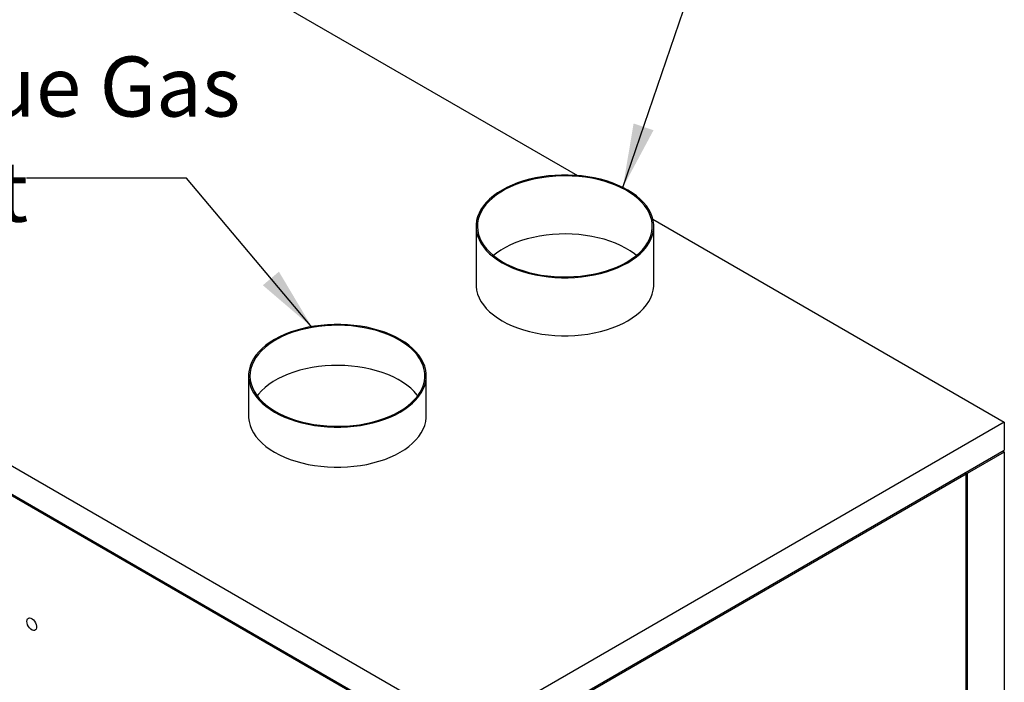
# Model space of a CAD drawing. Units: inches. Extents: x 0.3 to 10.6, y 0.4 to 8.2.
# Drawn here: x 1.7 to 3.2, y 5.6 to 6.7 of the extents above; entities that cross this region are included whole.
import ezdxf

# ---------------------------------------------------------------- set-up
doc = ezdxf.new("R2010")
doc.units = ezdxf.units.IN
doc.header["$MEASUREMENT"] = 0
doc.linetypes.add('SLD-Solid', pattern=[0])
doc.layers.add('DIMENSIONS', color=248, linetype='SLD-Solid')
doc.styles.add('SLDTEXTSTYLE0', font='GOTHIC.TTF', dxfattribs={"width": 0.913})
doc.styles.get("Standard").update_dxf_attribs({"font": 'GOTHIC.TTF'})
doc.dimstyles.new('SLDDIMSTYLE6', dxfattribs={"dimtxt": 0.18, "dimasz": 0.1, "dimexe": 0, "dimexo": 0.0625, "dimgap": 0, "dimtad": 0, "dimtih": 1, "dimtoh": 1, "dimdec": 0, "dimrnd": 1e-09, "dimzin": 0, "dimdsep": 46, "dimtxsty": 'Standard', "dimsah": 1, "dimcen": 0.09, "dimadec": 0, "dimazin": 0, "dimtfac": 0.1, "dimtdec": 0, "dimtofl": 0, "dimtmove": 0, "dimatfit": 3, "dimfxl": 1, "dimfrac": 2, "dimtolj": 1, "dimtzin": 0, "dimarcsym": 0})

# ---------------------------------------------------------------- blocks, each defined once
blk = doc.blocks.new('SW_NOTE_4')
at = {"layer": 'DIMENSIONS', "color": 0, "char_height": 0.09375, "attachment_point": 1, "style": 'SLDTEXTSTYLE0'}
for s, insert in [('%%c', (-0.4716, 0.1899)), ('5" Flue Gas', (-0.3301, 0.1899)), ('Exhaust', (-0.4716, 0.0256))]:
    blk.add_mtext(s, dxfattribs=dict(at, insert=insert))

msp = doc.modelspace()

# ---------------------------------------------------------------- linework, layer by layer
at = {"color": 7, "linetype": 'SLD-Solid'}
for p, q in [((1.34315, 7.10603), (2.53104, 6.42027)), ((0.50839, 6.62413), (2.36335, 5.55329)), ((0.50839, 6.58019), (2.36335, 5.50934)), ((2.36335, 5.50651), (0.50839, 6.57735)), ((2.46556, 6.41658), (2.45589, 6.41439)), ((2.47191, 6.41642), (2.46213, 6.41448)), ((2.47548, 6.41834), (2.46556, 6.41658)), ((2.48192, 6.41793), (2.47191, 6.41642)), ((2.48561, 6.41968), (2.47548, 6.41834)), ((2.49209, 6.419), (2.48192, 6.41793)), ((2.49588, 6.42057), (2.48561, 6.41968)), ((2.50238, 6.41962), (2.49209, 6.419)), ((2.50623, 6.42102), (2.49588, 6.42057)), ((2.51272, 6.41979), (2.50238, 6.41962)), ((2.51662, 6.42102), (2.50623, 6.42102)), ((2.52305, 6.41951), (2.51272, 6.41979)), ((2.52698, 6.42057), (2.51662, 6.42102)), ((2.53332, 6.41877), (2.52305, 6.41951)), ((2.53725, 6.41968), (2.52698, 6.42057)), ((2.54346, 6.4176), (2.53332, 6.41877)), ((2.54738, 6.41834), (2.53725, 6.41968)), ((2.55341, 6.41598), (2.54346, 6.4176)), ((2.5573, 6.41658), (2.54738, 6.41834)), ((2.56697, 6.41439), (2.5573, 6.41658)), ((2.42083, 6.40167), (2.41322, 6.39759)), ((2.42636, 6.40265), (2.41852, 6.39876)), ((2.42895, 6.40541), (2.42083, 6.40167)), ((2.4347, 6.40618), (2.42636, 6.40265)), ((2.43753, 6.40879), (2.42895, 6.40541)), ((2.44347, 6.40935), (2.4347, 6.40618)), ((2.44653, 6.41178), (2.43753, 6.40879)), ((2.45263, 6.41212), (2.44347, 6.40935)), ((2.45589, 6.41439), (2.44653, 6.41178)), ((2.46213, 6.41448), (2.45263, 6.41212)), ((2.56313, 6.41393), (2.55341, 6.41598)), ((2.57255, 6.41146), (2.56313, 6.41393)), ((2.57633, 6.41178), (2.56697, 6.41439)), ((2.58162, 6.40859), (2.57255, 6.41146)), ((2.58532, 6.40879), (2.57633, 6.41178)), ((2.59029, 6.40533), (2.58162, 6.40859)), ((2.5939, 6.40541), (2.58532, 6.40879)), ((2.5985, 6.40171), (2.59029, 6.40533)), ((2.60202, 6.40167), (2.5939, 6.40541)), ((2.60622, 6.39773), (2.5985, 6.40171)), ((2.60964, 6.39759), (2.60202, 6.40167)), ((2.39968, 6.38851), (2.39383, 6.38356)), ((2.40446, 6.39001), (2.39834, 6.38519)), ((2.40615, 6.3932), (2.39968, 6.38851)), ((2.4112, 6.39453), (2.40446, 6.39001)), ((2.41322, 6.39759), (2.40615, 6.3932)), ((2.41852, 6.39876), (2.4112, 6.39453)), ((2.61339, 6.39343), (2.60622, 6.39773)), ((2.6167, 6.3932), (2.60964, 6.39759)), ((2.61998, 6.38883), (2.61339, 6.39343)), ((2.62318, 6.38851), (2.6167, 6.3932)), ((2.62595, 6.38395), (2.61998, 6.38883)), ((2.62903, 6.38356), (2.62318, 6.38851)), ((2.38413, 6.37296), (2.38033, 6.36738)), ((2.38806, 6.37484), (2.38396, 6.36936)), ((2.38863, 6.37836), (2.38413, 6.37296)), ((2.39286, 6.38013), (2.38806, 6.37484)), ((2.39383, 6.38356), (2.38863, 6.37836)), ((2.39834, 6.38519), (2.39286, 6.38013)), ((2.63126, 6.37883), (2.62595, 6.38395)), ((2.63422, 6.37836), (2.62903, 6.38356)), ((2.63589, 6.37349), (2.63126, 6.37883)), ((2.63873, 6.37296), (2.63422, 6.37836)), ((2.6398, 6.36796), (2.63589, 6.37349)), ((2.64252, 6.36738), (2.63873, 6.37296)), ((2.37496, 6.3558), (2.37341, 6.34987)), ((2.37727, 6.36165), (2.37496, 6.3558)), ((2.37799, 6.35793), (2.37614, 6.35206)), ((2.38033, 6.36738), (2.37727, 6.36165)), ((2.3806, 6.36371), (2.37799, 6.35793)), ((2.38396, 6.36936), (2.3806, 6.36371)), ((2.64298, 6.36228), (2.6398, 6.36796)), ((2.64558, 6.36165), (2.64252, 6.36738)), ((2.64541, 6.35647), (2.64298, 6.36228)), ((2.64706, 6.35058), (2.64541, 6.35647)), ((2.6479, 6.3558), (2.64558, 6.36165)), ((2.64944, 6.34987), (2.6479, 6.3558)), ((2.37254, 6.3409), (2.37254, 6.25017)), ((2.37341, 6.34987), (2.37264, 6.3439)), ((2.37264, 6.3439), (2.37264, 6.3379)), ((2.37506, 6.34612), (2.37477, 6.34015)), ((2.37477, 6.34015), (2.37526, 6.33419)), ((2.37614, 6.35206), (2.37506, 6.34612)), ((2.64794, 6.34463), (2.64706, 6.35058)), ((2.64804, 6.33866), (2.64794, 6.34463)), ((2.64893, 6.35222), (3.19811, 6.03518)), ((2.65022, 6.3439), (2.64944, 6.34987)), ((2.65022, 6.3379), (2.65022, 6.3439)), ((2.65032, 6.25017), (2.65032, 6.3409)), ((2.37264, 6.3379), (2.37341, 6.33192)), ((2.37341, 6.33192), (2.37496, 6.32599)), ((2.37496, 6.32599), (2.37727, 6.32015)), ((2.37526, 6.33419), (2.37653, 6.32826)), ((2.37653, 6.32826), (2.37857, 6.32241)), ((2.47191, 6.3257), (2.46213, 6.32375)), ((2.48192, 6.32721), (2.47191, 6.3257)), ((2.49209, 6.32827), (2.48192, 6.32721)), ((2.50238, 6.32889), (2.49209, 6.32827)), ((2.51272, 6.32906), (2.50238, 6.32889)), ((2.52305, 6.32878), (2.51272, 6.32906)), ((2.53332, 6.32805), (2.52305, 6.32878)), ((2.54346, 6.32687), (2.53332, 6.32805)), ((2.55341, 6.32525), (2.54346, 6.32687)), ((2.56313, 6.3232), (2.55341, 6.32525)), ((2.64366, 6.32096), (2.64589, 6.32679)), ((2.64558, 6.32015), (2.6479, 6.32599)), ((2.64589, 6.32679), (2.64736, 6.3327)), ((2.64736, 6.3327), (2.64804, 6.33866)), ((2.6479, 6.32599), (2.64944, 6.33192)), ((2.64944, 6.33192), (2.65022, 6.3379)), ((2.37727, 6.32015), (2.38033, 6.31442)), ((2.37857, 6.32241), (2.38137, 6.31666)), ((2.38033, 6.31442), (2.38413, 6.30883)), ((2.38137, 6.31666), (2.38492, 6.31105)), ((2.38413, 6.30883), (2.38863, 6.30343)), ((2.38492, 6.31105), (2.38919, 6.30561)), ((2.42636, 6.31192), (2.41852, 6.30803)), ((2.4347, 6.31546), (2.42636, 6.31192)), ((2.44347, 6.31862), (2.4347, 6.31546)), ((2.45263, 6.32139), (2.44347, 6.31862)), ((2.46213, 6.32375), (2.45263, 6.32139)), ((2.57255, 6.32074), (2.56313, 6.3232)), ((2.58162, 6.31787), (2.57255, 6.32074)), ((2.59029, 6.31461), (2.58162, 6.31787)), ((2.5985, 6.31098), (2.59029, 6.31461)), ((2.60622, 6.307), (2.5985, 6.31098)), ((2.63249, 6.30428), (2.63694, 6.30967)), ((2.63422, 6.30343), (2.63873, 6.30883)), ((2.63694, 6.30967), (2.64067, 6.31524)), ((2.63873, 6.30883), (2.64252, 6.31442)), ((2.64067, 6.31524), (2.64366, 6.32096)), ((2.64252, 6.31442), (2.64558, 6.32015)), ((2.38863, 6.30343), (2.39383, 6.29824)), ((2.38919, 6.30561), (2.39416, 6.30038)), ((2.39383, 6.29824), (2.39968, 6.29329)), ((2.39416, 6.30038), (2.39981, 6.29537)), ((2.40446, 6.29928), (2.39961, 6.29553)), ((2.39968, 6.29329), (2.40615, 6.2886)), ((2.39981, 6.29537), (2.40609, 6.29063)), ((2.4112, 6.30381), (2.40446, 6.29928)), ((2.41852, 6.30803), (2.4112, 6.30381)), ((2.61339, 6.3027), (2.60622, 6.307)), ((2.61998, 6.2981), (2.61339, 6.3027)), ((2.6151, 6.28949), (2.62154, 6.29416)), ((2.6167, 6.2886), (2.62318, 6.29329)), ((2.62324, 6.29553), (2.61998, 6.2981)), ((2.62154, 6.29416), (2.62734, 6.2991)), ((2.62318, 6.29329), (2.62903, 6.29824)), ((2.62734, 6.2991), (2.63249, 6.30428)), ((2.62903, 6.29824), (2.63422, 6.30343)), ((2.40609, 6.29063), (2.41298, 6.28618)), ((2.40615, 6.2886), (2.41322, 6.2842)), ((2.41298, 6.28618), (2.42043, 6.28203)), ((2.41322, 6.2842), (2.42083, 6.28012)), ((2.42043, 6.28203), (2.4284, 6.27823)), ((2.42083, 6.28012), (2.42895, 6.27639)), ((2.4284, 6.27823), (2.43685, 6.27478)), ((2.59239, 6.27733), (2.60048, 6.28105)), ((2.5939, 6.27639), (2.60202, 6.28012)), ((2.60048, 6.28105), (2.60807, 6.28511)), ((2.60202, 6.28012), (2.60964, 6.2842)), ((2.60807, 6.28511), (2.6151, 6.28949)), ((2.60964, 6.2842), (2.6167, 6.2886)), ((2.42895, 6.27639), (2.43753, 6.27301)), ((2.43685, 6.27478), (2.44572, 6.27172)), ((2.43753, 6.27301), (2.44653, 6.27001)), ((2.44572, 6.27172), (2.45498, 6.26905)), ((2.44653, 6.27001), (2.45589, 6.26741)), ((2.45498, 6.26905), (2.46455, 6.26679)), ((2.45589, 6.26741), (2.46556, 6.26522)), ((2.46455, 6.26679), (2.47439, 6.26495)), ((2.46556, 6.26522), (2.47548, 6.26345)), ((2.47439, 6.26495), (2.48445, 6.26355)), ((2.47548, 6.26345), (2.48561, 6.26212)), ((2.48445, 6.26355), (2.49466, 6.2626)), ((2.49466, 6.2626), (2.50496, 6.26209)), ((2.51531, 6.26203), (2.52563, 6.26243)), ((2.52563, 6.26243), (2.53587, 6.26327)), ((2.53587, 6.26327), (2.54597, 6.26456)), ((2.53725, 6.26212), (2.54738, 6.26345)), ((2.54597, 6.26456), (2.55587, 6.26629)), ((2.54738, 6.26345), (2.5573, 6.26522)), ((2.55587, 6.26629), (2.56551, 6.26844)), ((2.5573, 6.26522), (2.56697, 6.26741)), ((2.56551, 6.26844), (2.57485, 6.27101)), ((2.56697, 6.26741), (2.57633, 6.27001)), ((2.57485, 6.27101), (2.58383, 6.27398)), ((2.57633, 6.27001), (2.58532, 6.27301)), ((2.58383, 6.27398), (2.59239, 6.27733)), ((2.58532, 6.27301), (2.5939, 6.27639)), ((2.37254, 6.25017), (2.37264, 6.24717)), ((2.37264, 6.24717), (2.37341, 6.24119)), ((2.48561, 6.26212), (2.49588, 6.26122)), ((2.49588, 6.26122), (2.50623, 6.26077)), ((2.50496, 6.26209), (2.51531, 6.26203)), ((2.50623, 6.26077), (2.51662, 6.26077)), ((2.51662, 6.26077), (2.52698, 6.26122)), ((2.52698, 6.26122), (2.53725, 6.26212)), ((2.64944, 6.24119), (2.65022, 6.24717)), ((2.65022, 6.24717), (2.65032, 6.25017)), ((2.37341, 6.24119), (2.37496, 6.23526)), ((2.37496, 6.23526), (2.37727, 6.22942)), ((2.64558, 6.22942), (2.6479, 6.23526)), ((2.6479, 6.23526), (2.64944, 6.24119)), ((2.37727, 6.22942), (2.38033, 6.22369)), ((2.38033, 6.22369), (2.38413, 6.21811)), ((2.38413, 6.21811), (2.38863, 6.21271)), ((2.63422, 6.21271), (2.63873, 6.21811)), ((2.63873, 6.21811), (2.64252, 6.22369)), ((2.64252, 6.22369), (2.64558, 6.22942)), ((2.38863, 6.21271), (2.39383, 6.20751)), ((2.39383, 6.20751), (2.39968, 6.20256)), ((2.39968, 6.20256), (2.40615, 6.19787)), ((2.6167, 6.19787), (2.62318, 6.20256)), ((2.62318, 6.20256), (2.62903, 6.20751)), ((2.62903, 6.20751), (2.63422, 6.21271)), ((2.13011, 6.18633), (2.11998, 6.18499)), ((2.1366, 6.18565), (2.12642, 6.18458)), ((2.14038, 6.18722), (2.13011, 6.18633)), ((2.14688, 6.18627), (2.1366, 6.18565)), ((2.15074, 6.18767), (2.14038, 6.18722)), ((2.15722, 6.18644), (2.14688, 6.18627)), ((2.16112, 6.18767), (2.15074, 6.18767)), ((2.16756, 6.18616), (2.15722, 6.18644)), ((2.17148, 6.18722), (2.16112, 6.18767)), ((2.17782, 6.18543), (2.16756, 6.18616)), ((2.18175, 6.18633), (2.17148, 6.18722)), ((2.18796, 6.18425), (2.17782, 6.18543)), ((2.19188, 6.18499), (2.18175, 6.18633)), ((2.40615, 6.19787), (2.41322, 6.19348)), ((2.41322, 6.19348), (2.42083, 6.1894)), ((2.42083, 6.1894), (2.42895, 6.18566)), ((2.42895, 6.18566), (2.43753, 6.18228)), ((2.58532, 6.18228), (2.5939, 6.18566)), ((2.5939, 6.18566), (2.60202, 6.1894)), ((2.60202, 6.1894), (2.60964, 6.19348)), ((2.60964, 6.19348), (2.6167, 6.19787)), ((2.07346, 6.17206), (2.06533, 6.16832)), ((2.0792, 6.17283), (2.07086, 6.1693)), ((2.08204, 6.17544), (2.07346, 6.17206)), ((2.08797, 6.176), (2.0792, 6.17283)), ((2.09103, 6.17844), (2.08204, 6.17544)), ((2.09713, 6.17877), (2.08797, 6.176)), ((2.10039, 6.18104), (2.09103, 6.17844)), ((2.10663, 6.18113), (2.09713, 6.17877)), ((2.11006, 6.18323), (2.10039, 6.18104)), ((2.11641, 6.18307), (2.10663, 6.18113)), ((2.11998, 6.18499), (2.11006, 6.18323)), ((2.12642, 6.18458), (2.11641, 6.18307)), ((2.19792, 6.18263), (2.18796, 6.18425)), ((2.2018, 6.18323), (2.19188, 6.18499)), ((2.20763, 6.18058), (2.19792, 6.18263)), ((2.21147, 6.18104), (2.2018, 6.18323)), ((2.21705, 6.17811), (2.20763, 6.18058)), ((2.22083, 6.17844), (2.21147, 6.18104)), ((2.22612, 6.17524), (2.21705, 6.17811)), ((2.22982, 6.17544), (2.22083, 6.17844)), ((2.23479, 6.17198), (2.22612, 6.17524)), ((2.23841, 6.17206), (2.22982, 6.17544)), ((2.243, 6.16836), (2.23479, 6.17198)), ((2.24653, 6.16832), (2.23841, 6.17206)), ((2.43753, 6.18228), (2.44653, 6.17928)), ((2.44653, 6.17928), (2.45589, 6.17668)), ((2.45589, 6.17668), (2.46556, 6.17449)), ((2.46556, 6.17449), (2.47548, 6.17272)), ((2.47548, 6.17272), (2.48561, 6.17139)), ((2.48561, 6.17139), (2.49588, 6.1705)), ((2.49588, 6.1705), (2.50623, 6.17005)), ((2.50623, 6.17005), (2.51662, 6.17005)), ((2.51662, 6.17005), (2.52698, 6.1705)), ((2.52698, 6.1705), (2.53725, 6.17139)), ((2.53725, 6.17139), (2.54738, 6.17272)), ((2.54738, 6.17272), (2.5573, 6.17449)), ((2.5573, 6.17449), (2.56697, 6.17668)), ((2.56697, 6.17668), (2.57633, 6.17928)), ((2.57633, 6.17928), (2.58532, 6.18228)), ((2.04418, 6.15516), (2.03833, 6.15021)), ((2.04896, 6.15666), (2.04284, 6.15184)), ((2.05066, 6.15985), (2.04418, 6.15516)), ((2.0557, 6.16118), (2.04896, 6.15666)), ((2.05772, 6.16424), (2.05066, 6.15985)), ((2.06302, 6.16541), (2.0557, 6.16118)), ((2.06533, 6.16832), (2.05772, 6.16424)), ((2.07086, 6.1693), (2.06302, 6.16541)), ((2.25072, 6.16438), (2.243, 6.16836)), ((2.25414, 6.16424), (2.24653, 6.16832)), ((2.2579, 6.16008), (2.25072, 6.16438)), ((2.2612, 6.15985), (2.25414, 6.16424)), ((2.26449, 6.15548), (2.2579, 6.16008)), ((2.26768, 6.15516), (2.2612, 6.15985)), ((2.27045, 6.1506), (2.26449, 6.15548)), ((2.27353, 6.15021), (2.26768, 6.15516)), ((2.02863, 6.13961), (2.02484, 6.13403)), ((2.03256, 6.14149), (2.02846, 6.13601)), ((2.03314, 6.14501), (2.02863, 6.13961)), ((2.03736, 6.14678), (2.03256, 6.14149)), ((2.03833, 6.15021), (2.03314, 6.14501)), ((2.04284, 6.15184), (2.03736, 6.14678)), ((2.27577, 6.14548), (2.27045, 6.1506)), ((2.27872, 6.14501), (2.27353, 6.15021)), ((2.28039, 6.14014), (2.27577, 6.14548)), ((2.28323, 6.13961), (2.27872, 6.14501)), ((2.28431, 6.13461), (2.28039, 6.14014)), ((2.28703, 6.13403), (2.28323, 6.13961)), ((2.02177, 6.1283), (2.01946, 6.12245)), ((2.02249, 6.12458), (2.02064, 6.11871)), ((2.02484, 6.13403), (2.02177, 6.1283)), ((2.0251, 6.13036), (2.02249, 6.12458)), ((2.02846, 6.13601), (2.0251, 6.13036)), ((2.28748, 6.12893), (2.28431, 6.13461)), ((2.29009, 6.1283), (2.28703, 6.13403)), ((2.28991, 6.12312), (2.28748, 6.12893)), ((2.2924, 6.12245), (2.29009, 6.1283)), ((2.01791, 6.11652), (2.01714, 6.11055)), ((2.01714, 6.11055), (2.01714, 6.10455)), ((2.01946, 6.12245), (2.01791, 6.11652)), ((2.01956, 6.11277), (2.01927, 6.1068)), ((2.02064, 6.11871), (2.01956, 6.11277)), ((2.0792, 6.11023), (2.07086, 6.1067)), ((2.08797, 6.1134), (2.0792, 6.11023)), ((2.09713, 6.11617), (2.08797, 6.1134)), ((2.10663, 6.11853), (2.09713, 6.11617)), ((2.11641, 6.12047), (2.10663, 6.11853)), ((2.12642, 6.12198), (2.11641, 6.12047)), ((2.1366, 6.12305), (2.12642, 6.12198)), ((2.14688, 6.12367), (2.1366, 6.12305)), ((2.15722, 6.12384), (2.14688, 6.12367)), ((2.16756, 6.12356), (2.15722, 6.12384)), ((2.17782, 6.12282), (2.16756, 6.12356)), ((2.18796, 6.12164), (2.17782, 6.12282)), ((2.19792, 6.12003), (2.18796, 6.12164)), ((2.20763, 6.11798), (2.19792, 6.12003)), ((2.21705, 6.11551), (2.20763, 6.11798)), ((2.22612, 6.11264), (2.21705, 6.11551)), ((2.23479, 6.10938), (2.22612, 6.11264)), ((2.243, 6.10576), (2.23479, 6.10938)), ((2.29156, 6.11723), (2.28991, 6.12312)), ((2.29244, 6.11128), (2.29156, 6.11723)), ((2.29395, 6.11652), (2.2924, 6.12245)), ((2.29254, 6.10531), (2.29244, 6.11128)), ((2.29472, 6.11055), (2.29395, 6.11652)), ((2.29472, 6.10455), (2.29472, 6.11055)), ((2.01704, 6.10755), (2.01704, 6.04495)), ((2.01714, 6.10455), (2.01791, 6.09857)), ((2.01791, 6.09857), (2.01946, 6.09264)), ((2.01927, 6.1068), (2.01976, 6.10084)), ((2.01976, 6.10084), (2.02103, 6.09491)), ((2.02103, 6.09491), (2.02307, 6.08906)), ((2.04896, 6.09405), (2.04284, 6.08924)), ((2.0557, 6.09858), (2.04896, 6.09405)), ((2.06302, 6.10281), (2.0557, 6.09858)), ((2.07086, 6.1067), (2.06302, 6.10281)), ((2.25072, 6.10178), (2.243, 6.10576)), ((2.2579, 6.09748), (2.25072, 6.10178)), ((2.26449, 6.09288), (2.2579, 6.09748)), ((2.28816, 6.08761), (2.29039, 6.09344)), ((2.29039, 6.09344), (2.29186, 6.09935)), ((2.29186, 6.09935), (2.29254, 6.10531)), ((2.2924, 6.09264), (2.29395, 6.09857)), ((2.29395, 6.09857), (2.29472, 6.10455)), ((2.29482, 6.04495), (2.29482, 6.10755)), ((2.01946, 6.09264), (2.02177, 6.0868)), ((2.02177, 6.0868), (2.02484, 6.08107)), ((2.02307, 6.08906), (2.02587, 6.08331)), ((2.02484, 6.08107), (2.02863, 6.07548)), ((2.02587, 6.08331), (2.02942, 6.0777)), ((2.02942, 6.0777), (2.03369, 6.07226)), ((2.03256, 6.07889), (2.03048, 6.07625)), ((2.03736, 6.08418), (2.03256, 6.07889)), ((2.04284, 6.08924), (2.03736, 6.08418)), ((2.27045, 6.088), (2.26449, 6.09288)), ((2.27577, 6.08288), (2.27045, 6.088)), ((2.28039, 6.07754), (2.27577, 6.08288)), ((2.28144, 6.07632), (2.28517, 6.08189)), ((2.28323, 6.07548), (2.28703, 6.08107)), ((2.28517, 6.08189), (2.28816, 6.08761)), ((2.28703, 6.08107), (2.29009, 6.0868)), ((2.29009, 6.0868), (2.2924, 6.09264)), ((2.02863, 6.07548), (2.03314, 6.07008)), ((2.03314, 6.07008), (2.03833, 6.06489)), ((2.03369, 6.07226), (2.03867, 6.06703)), ((2.03833, 6.06489), (2.04418, 6.05994)), ((2.03867, 6.06703), (2.04431, 6.06202)), ((2.26604, 6.06081), (2.27185, 6.06575)), ((2.26768, 6.05994), (2.27353, 6.06489)), ((2.27185, 6.06575), (2.27699, 6.07093)), ((2.27353, 6.06489), (2.27872, 6.07008)), ((2.27699, 6.07093), (2.28144, 6.07632)), ((2.27872, 6.07008), (2.28323, 6.07548)), ((2.28138, 6.07625), (2.28039, 6.07754)), ((2.04418, 6.05994), (2.05066, 6.05525)), ((2.04431, 6.06202), (2.05059, 6.05728)), ((2.05059, 6.05728), (2.05748, 6.05283)), ((2.05066, 6.05525), (2.05772, 6.05085)), ((2.05748, 6.05283), (2.06493, 6.04868)), ((2.05772, 6.05085), (2.06533, 6.04677)), ((2.06493, 6.04868), (2.0729, 6.04488)), ((2.23689, 6.04398), (2.24498, 6.0477)), ((2.24498, 6.0477), (2.25257, 6.05176)), ((2.24653, 6.04677), (2.25414, 6.05085)), ((2.25257, 6.05176), (2.2596, 6.05614)), ((2.25414, 6.05085), (2.2612, 6.05525)), ((2.2596, 6.05614), (2.26604, 6.06081)), ((2.2612, 6.05525), (2.26768, 6.05994)), ((2.01704, 6.04495), (2.01714, 6.04195)), ((2.01714, 6.04195), (2.01791, 6.03597)), ((2.01791, 6.03597), (2.01946, 6.03004)), ((2.06533, 6.04677), (2.07346, 6.04304)), ((2.0729, 6.04488), (2.08135, 6.04143)), ((2.07346, 6.04304), (2.08204, 6.03966)), ((2.08135, 6.04143), (2.09023, 6.03837)), ((2.08204, 6.03966), (2.09103, 6.03666)), ((2.09023, 6.03837), (2.09948, 6.0357)), ((2.09103, 6.03666), (2.10039, 6.03406)), ((2.09948, 6.0357), (2.10905, 6.03344)), ((2.10039, 6.03406), (2.11006, 6.03187)), ((2.10905, 6.03344), (2.1189, 6.0316)), ((2.11006, 6.03187), (2.11998, 6.0301)), ((2.1189, 6.0316), (2.12895, 6.0302)), ((2.19047, 6.03121), (2.20037, 6.03294)), ((2.19188, 6.0301), (2.2018, 6.03187)), ((2.20037, 6.03294), (2.21002, 6.03509)), ((2.2018, 6.03187), (2.21147, 6.03406)), ((2.21002, 6.03509), (2.21935, 6.03766)), ((2.21147, 6.03406), (2.22083, 6.03666)), ((2.21935, 6.03766), (2.22833, 6.04063)), ((2.22083, 6.03666), (2.22982, 6.03966)), ((2.22833, 6.04063), (2.23689, 6.04398)), ((2.22982, 6.03966), (2.23841, 6.04304)), ((2.23841, 6.04304), (2.24653, 6.04677)), ((2.2924, 6.03004), (2.29395, 6.03597)), ((2.29395, 6.03597), (2.29472, 6.04195)), ((2.29472, 6.04195), (2.29482, 6.04495)), ((3.19811, 6.03518), (2.36335, 5.55329)), ((3.19811, 6.03518), (3.19811, 5.99124)), ((2.01946, 6.03004), (2.02177, 6.02419)), ((2.02177, 6.02419), (2.02484, 6.01846)), ((2.02484, 6.01846), (2.02863, 6.01288)), ((2.11998, 6.0301), (2.13011, 6.02877)), ((2.12895, 6.0302), (2.13916, 6.02925)), ((2.13011, 6.02877), (2.14038, 6.02787)), ((2.13916, 6.02925), (2.14947, 6.02874)), ((2.14038, 6.02787), (2.15074, 6.02742)), ((2.14947, 6.02874), (2.15981, 6.02868)), ((2.15074, 6.02742), (2.16112, 6.02742)), ((2.15981, 6.02868), (2.17013, 6.02908)), ((2.16112, 6.02742), (2.17148, 6.02787)), ((2.17013, 6.02908), (2.18037, 6.02992)), ((2.17148, 6.02787), (2.18175, 6.02877)), ((2.18037, 6.02992), (2.19047, 6.03121)), ((2.18175, 6.02877), (2.19188, 6.0301)), ((2.28323, 6.01288), (2.28703, 6.01846)), ((2.28703, 6.01846), (2.29009, 6.02419)), ((2.29009, 6.02419), (2.2924, 6.03004)), ((2.02863, 6.01288), (2.03314, 6.00748)), ((2.03314, 6.00748), (2.03833, 6.00229)), ((2.03833, 6.00229), (2.04418, 5.99733)), ((2.26768, 5.99733), (2.27353, 6.00229)), ((2.27353, 6.00229), (2.27872, 6.00748)), ((2.27872, 6.00748), (2.28323, 6.01288)), ((2.04418, 5.99733), (2.05066, 5.99265)), ((2.05066, 5.99265), (2.05772, 5.98825)), ((2.05772, 5.98825), (2.06533, 5.98417)), ((2.24653, 5.98417), (2.25414, 5.98825)), ((2.25414, 5.98825), (2.2612, 5.99265)), ((2.2612, 5.99265), (2.26768, 5.99733)), ((2.36335, 5.50934), (3.19811, 5.99124)), ((3.19811, 5.9884), (3.13997, 5.95484)), ((3.19811, 5.9884), (3.19565, 5.98982)), ((3.19811, 5.9884), (3.19811, 5.03915)), ((2.06533, 5.98417), (2.07346, 5.98043)), ((2.07346, 5.98043), (2.08204, 5.97706)), ((2.08204, 5.97706), (2.09103, 5.97406)), ((2.09103, 5.97406), (2.10039, 5.97146)), ((2.10039, 5.97146), (2.11006, 5.96927)), ((2.2018, 5.96927), (2.21147, 5.97146)), ((2.21147, 5.97146), (2.22083, 5.97406)), ((2.22083, 5.97406), (2.22982, 5.97706)), ((2.22982, 5.97706), (2.23841, 5.98043)), ((2.23841, 5.98043), (2.24653, 5.98417)), ((2.11006, 5.96927), (2.11998, 5.9675)), ((2.11998, 5.9675), (2.13011, 5.96617)), ((2.13011, 5.96617), (2.14038, 5.96527)), ((2.14038, 5.96527), (2.15074, 5.96482)), ((2.15074, 5.96482), (2.16112, 5.96482)), ((2.16112, 5.96482), (2.17148, 5.96527)), ((2.17148, 5.96527), (2.18175, 5.96617)), ((2.18175, 5.96617), (2.19188, 5.9675)), ((2.19188, 5.9675), (2.2018, 5.96927)), ((3.13997, 5.95484), (3.13997, 5.00559)), ((3.1384, 5.95393), (2.42306, 5.54098)), ((3.1384, 5.1757), (3.1384, 5.95393)), ((1.67064, 5.72408), (1.67092, 5.72631)), ((1.67092, 5.72153), (1.67064, 5.72408)), ((1.67092, 5.72631), (1.67176, 5.72805)), ((1.67176, 5.72805), (1.67308, 5.72916)), ((1.67308, 5.72916), (1.67479, 5.72956)), ((1.67479, 5.72956), (1.67676, 5.72923)), ((1.67676, 5.72923), (1.67884, 5.7282)), ((1.67884, 5.7282), (1.68089, 5.72652)), ((1.68089, 5.72652), (1.68275, 5.72434)), ((1.68275, 5.72434), (1.68428, 5.72181)), ((1.67176, 5.71883), (1.67092, 5.72153)), ((1.67308, 5.71619), (1.67176, 5.71883)), ((1.67479, 5.71382), (1.67308, 5.71619)), ((1.67676, 5.71187), (1.67479, 5.71382)), ((1.67884, 5.7105), (1.67676, 5.71187)), ((1.68089, 5.70981), (1.67884, 5.7105)), ((1.68275, 5.70985), (1.68089, 5.70981)), ((1.68428, 5.71061), (1.68275, 5.70985)), ((1.68428, 5.72181), (1.68536, 5.71912)), ((1.68536, 5.71205), (1.68428, 5.71061)), ((1.68536, 5.71912), (1.68593, 5.71647)), ((1.68593, 5.71405), (1.68536, 5.71205)), ((1.68593, 5.71647), (1.68593, 5.71405))]:
    msp.add_line(p, q, dxfattribs=at)
at = {"color": 7, "linetype": 'SLD-Solid', "flags": 128}
msp.add_lwpolyline([(3.13839, 5.95393), (3.13825, 5.95404), (3.13815, 5.95419), (3.13809, 5.95436), (3.13807, 5.95454), (3.13809, 5.95473), (3.13815, 5.9549), (3.13826, 5.95505), (3.1384, 5.95517), (3.13857, 5.95523), (3.13877, 5.95525), (3.13908, 5.95521), (3.13939, 5.95511), (3.1397, 5.95498), (3.13997, 5.95484)], dxfattribs=at)
at = {"color": 7, "linetype": 'SLD-Solid'}
msp.add_ellipse((3.19811, 5.98982), major_axis=(0.00246, 0), ratio=0.5773815, start_param=3.1417552, end_param=4.712389, dxfattribs=at)

# ---------------------------------------------------------------- block references
at = {"layer": 'DIMENSIONS', "color": 7}
msp.add_blockref('SW_NOTE_4', (1.67004, 6.41624), dxfattribs=at)

# ---------------------------------------------------------------- leaders
for points in [[(2.60202, 6.40167), (2.74289, 6.81387), (2.80714, 6.81387)], [(2.11641, 6.18307), (1.92004, 6.41624), (1.67004, 6.41624)]]:
    msp.add_leader(points, dimstyle='SLDDIMSTYLE6', dxfattribs=at)

doc.saveas('drawing.dxf')
